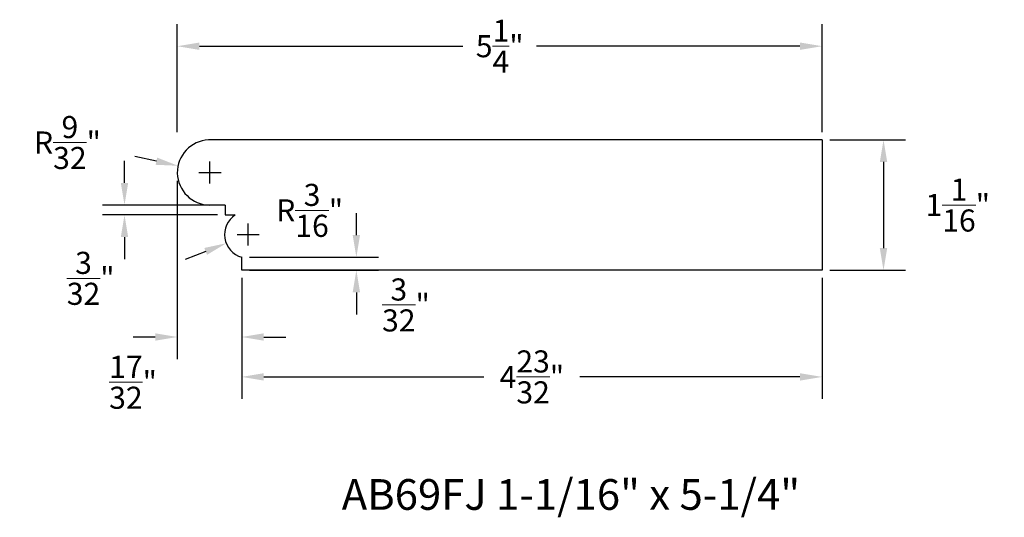
# Model space of a CAD drawing. Extents: x -6.33 to 1.68, y -4.59 to -0.53.
import ezdxf

# ---------------------------------------------------------------- set-up
doc = ezdxf.new("R2010")
doc.units = 0
doc.header["$LTSCALE"] = 0.5
doc.header["$MEASUREMENT"] = 0
doc.layers.get('DEFPOINTS').update_dxf_attribs({"linetype": 'CONTINUOUS'})
doc.layers.add('AM_5', color=3, linetype='CONTINUOUS', lineweight=15)
doc.layers.add('PROF', color=7, linetype='CONTINUOUS')
doc.styles.add('ROMANC', font='ROMANC', dxfattribs={"height": 0.1875})
doc.dimstyles.new('Standard$0', dxfattribs={"dimtxt": 0.18, "dimasz": 0.18, "dimexe": 0.18, "dimexo": 0.0625, "dimgap": 0.09, "dimtad": 0, "dimtih": 1, "dimtoh": 1, "dimdec": 4, "dimzin": 0, "dimdsep": 46, "dimtxsty": 'Standard', "dimcen": 0.09, "dimadec": 0, "dimazin": 0, "dimtfac": 1, "dimtdec": 4, "dimtofl": 0, "dimtmove": 0, "dimatfit": 3, "dimfxl": 1, "dimtolj": 1, "dimtzin": 0, "dimarcsym": 0})
doc.dimstyles.new('Standard$4', dxfattribs={"dimtxt": 0.18, "dimasz": 0.18, "dimexe": 0.18, "dimexo": 0.0625, "dimgap": 0.09, "dimtad": 0, "dimtih": 1, "dimtoh": 1, "dimdec": 4, "dimzin": 0, "dimdsep": 46, "dimtxsty": 'Standard', "dimcen": 0.09, "dimadec": 0, "dimazin": 0, "dimtfac": 1, "dimtdec": 4, "dimtofl": 0, "dimtmove": 0, "dimatfit": 3, "dimfxl": 1, "dimtolj": 1, "dimtzin": 0, "dimarcsym": 0})

# ---------------------------------------------------------------- blocks, each defined once
blk = doc.blocks.new('*D14')
at = {"layer": 'AM_5', "color": 0, "lineweight": -2, "transparency": 16777216}
for p, q in [((0.2626, -1.513), (0.8801, -1.513)), ((0.7001, -1.693), (0.7001, -2.3955)), ((0.2626, -2.5755), (0.8801, -2.5755))]:
    blk.add_line(p, q, dxfattribs=at)
at = {"layer": 'AM_5', "color": 0, "transparency": 16777216}
for points in [[(0.6701, -1.693), (0.7301, -1.693), (0.7001, -1.513)], [(0.6701, -2.3955), (0.7301, -2.3955), (0.7001, -2.5755)]]:
    blk.add_solid(points, dxfattribs=at)
at = {"layer": 'DEFPOINTS', "color": 0, "transparency": 16777216}
for p in [(0.2001, -1.513), (0.2001, -2.5755), (0.7001, -2.5755)]:
    blk.add_point(p, dxfattribs=at)
at = {"layer": 'AM_5', "color": 0, "transparency": 16777216, "insert": (1.3048, -2.0442), "char_height": 0.18, "attachment_point": 5}
blk.add_mtext('\\A1;1{\\H1x;\\S1/16;}"', dxfattribs=at)
blk = doc.blocks.new('*D15')
at = {"layer": 'AM_5', "color": 0, "lineweight": -2, "transparency": 16777216}
for p, q in [((-5.0499, -1.4505), (-5.0499, -0.5701)), ((0.2001, -1.4505), (0.2001, -0.5701)), ((-4.8699, -0.7501), (-2.7249, -0.7501)), ((0.0201, -0.7501), (-2.1249, -0.7501))]:
    blk.add_line(p, q, dxfattribs=at)
at = {"layer": 'AM_5', "color": 0, "transparency": 16777216}
for points in [[(-4.8699, -0.7201), (-4.8699, -0.7801), (-5.0499, -0.7501)], [(0.0201, -0.7201), (0.0201, -0.7801), (0.2001, -0.7501)]]:
    blk.add_solid(points, dxfattribs=at)
at = {"layer": 'DEFPOINTS', "color": 0, "transparency": 16777216}
for p in [(0.2001, -0.7501), (-5.0499, -1.513), (0.2001, -1.513)]:
    blk.add_point(p, dxfattribs=at)
at = {"layer": 'AM_5', "color": 0, "transparency": 16777216, "insert": (-2.4249, -0.7501), "char_height": 0.18, "attachment_point": 5}
blk.add_mtext('\\A1;5{\\H1x;\\S1/4;}"', dxfattribs=at)
blk = doc.blocks.new('*D16')
at = {"layer": 'AM_5', "color": 0, "lineweight": -2, "transparency": 16777216}
for p, q in [((-4.5259, -2.638), (-4.5259, -3.6244)), ((0.2001, -2.638), (0.2001, -3.6244)), ((-4.3459, -3.4444), (-2.5529, -3.4444)), ((0.0201, -3.4444), (-1.7729, -3.4444))]:
    blk.add_line(p, q, dxfattribs=at)
at = {"layer": 'AM_5', "color": 0, "transparency": 16777216}
for points in [[(-4.3459, -3.4144), (-4.3459, -3.4744), (-4.5259, -3.4444)], [(0.0201, -3.4144), (0.0201, -3.4744), (0.2001, -3.4444)]]:
    blk.add_solid(points, dxfattribs=at)
at = {"layer": 'DEFPOINTS', "color": 0, "transparency": 16777216}
for p in [(-4.5259, -2.5755), (0.2001, -2.5755), (0.2001, -3.4444)]:
    blk.add_point(p, dxfattribs=at)
at = {"layer": 'AM_5', "color": 0, "transparency": 16777216, "insert": (-2.1629, -3.4444), "char_height": 0.18, "attachment_point": 5}
blk.add_mtext('\\A1;4{\\H1x;\\S23/32;}"', dxfattribs=at)
blk = doc.blocks.new('*D17')
at = {"layer": 'AM_5', "color": 0, "lineweight": -2, "transparency": 16777216}
for p, q in [((-5.0499, -1.8462), (-5.0499, -3.2993)), ((-4.5259, -2.638), (-4.5259, -3.2993)), ((-5.2299, -3.1193), (-5.4099, -3.1193)), ((-4.3459, -3.1193), (-4.1659, -3.1193))]:
    blk.add_line(p, q, dxfattribs=at)
at = {"layer": 'AM_5', "color": 0, "transparency": 16777216}
for points in [[(-5.2299, -3.0893), (-5.2299, -3.1493), (-5.0499, -3.1193)], [(-4.3459, -3.0893), (-4.3459, -3.1493), (-4.5259, -3.1193)]]:
    blk.add_solid(points, dxfattribs=at)
at = {"layer": 'DEFPOINTS', "color": 0, "transparency": 16777216}
for p in [(-5.0499, -1.7837), (-4.5259, -2.5755), (-4.5259, -3.1193)]:
    blk.add_point(p, dxfattribs=at)
at = {"layer": 'AM_5', "color": 0, "transparency": 16777216, "insert": (-5.4104, -3.4881), "char_height": 0.18, "attachment_point": 5}
blk.add_mtext('\\A1;{\\H1x;\\S17/32;}"', dxfattribs=at)
blk = doc.blocks.new('*D18')
at = {"layer": 'AM_5', "color": 0, "lineweight": -2, "transparency": 16777216}
for p, q in [((-5.2204, -1.6871), (-5.3966, -1.6501)), ((-4.7842, -1.8687), (-4.7842, -1.6887)), ((-4.8742, -1.7787), (-4.6942, -1.7787))]:
    blk.add_line(p, q, dxfattribs=at)
at = {"layer": 'AM_5', "color": 0, "transparency": 16777216}
blk.add_solid([(-5.2143, -1.6577), (-5.2266, -1.7164), (-5.0443, -1.7241)], dxfattribs=at)
at = {"layer": 'DEFPOINTS', "color": 0, "transparency": 16777216}
for p in [(-5.0443, -1.7241), (-4.7842, -1.7787)]:
    blk.add_point(p, dxfattribs=at)
at = {"layer": 'AM_5', "color": 0, "transparency": 16777216, "insert": (-5.9446, -1.5349), "char_height": 0.18, "attachment_point": 5}
blk.add_mtext('\\A1;R{\\H1x;\\S9/32;}"', dxfattribs=at)
blk = doc.blocks.new('*D19')
at = {"layer": 'AM_5', "color": 0, "lineweight": -2, "transparency": 16777216}
for p, q in [((-4.4731, -2.3751), (-4.4731, -2.1951)), ((-4.5631, -2.2851), (-4.3831, -2.2851)), ((-4.8189, -2.4216), (-4.9863, -2.4877))]:
    blk.add_line(p, q, dxfattribs=at)
at = {"layer": 'AM_5', "color": 0, "transparency": 16777216}
blk.add_solid([(-4.8299, -2.3937), (-4.8079, -2.4495), (-4.6514, -2.3555)], dxfattribs=at)
at = {"layer": 'DEFPOINTS', "color": 0, "transparency": 16777216}
for p in [(-4.4731, -2.2851), (-4.6514, -2.3555)]:
    blk.add_point(p, dxfattribs=at)
at = {"layer": 'AM_5', "color": 0, "transparency": 16777216, "insert": (-3.9725, -2.0876), "char_height": 0.18, "attachment_point": 5}
blk.add_mtext('\\A1;R{\\H1x;\\S3/16;}"', dxfattribs=at)
blk = doc.blocks.new('*D20')
at = {"layer": 'AM_5', "color": 0, "lineweight": -2, "transparency": 16777216}
for p, q in [((-5.4799, -1.8642), (-5.4799, -1.6842)), ((-4.7218, -2.0442), (-5.6599, -2.0442)), ((-4.7218, -2.125), (-5.6599, -2.125)), ((-5.4799, -2.305), (-5.4799, -2.485))]:
    blk.add_line(p, q, dxfattribs=at)
at = {"layer": 'AM_5', "color": 0, "transparency": 16777216}
for points in [[(-5.5099, -1.8642), (-5.4499, -1.8642), (-5.4799, -2.0442)], [(-5.5099, -2.305), (-5.4499, -2.305), (-5.4799, -2.125)]]:
    blk.add_solid(points, dxfattribs=at)
at = {"layer": 'DEFPOINTS', "color": 0, "transparency": 16777216}
for p in [(-4.6593, -2.0442), (-5.4799, -2.125), (-4.6593, -2.125)]:
    blk.add_point(p, dxfattribs=at)
at = {"layer": 'AM_5', "color": 0, "transparency": 16777216, "insert": (-5.7556, -2.6414), "char_height": 0.18, "attachment_point": 5}
blk.add_mtext('\\A1;{\\H1x;\\S3/32;}"', dxfattribs=at)
blk = doc.blocks.new('*D21')
at = {"layer": 'AM_5', "color": 0, "lineweight": -2, "transparency": 16777216}
for p, q in [((-3.592, -2.2895), (-3.592, -2.1095)), ((-4.4634, -2.4695), (-3.412, -2.4695)), ((-4.4634, -2.5755), (-3.412, -2.5755)), ((-3.592, -2.7555), (-3.592, -2.9355))]:
    blk.add_line(p, q, dxfattribs=at)
at = {"layer": 'AM_5', "color": 0, "transparency": 16777216}
for points in [[(-3.622, -2.2895), (-3.562, -2.2895), (-3.592, -2.4695)], [(-3.622, -2.7555), (-3.562, -2.7555), (-3.592, -2.5755)]]:
    blk.add_solid(points, dxfattribs=at)
at = {"layer": 'DEFPOINTS', "color": 0, "transparency": 16777216}
for p in [(-4.5259, -2.4695), (-4.5259, -2.5755), (-3.592, -2.5755)]:
    blk.add_point(p, dxfattribs=at)
at = {"layer": 'AM_5', "color": 0, "transparency": 16777216, "insert": (-3.1883, -2.8582), "char_height": 0.18, "attachment_point": 5}
blk.add_mtext('\\A1;{\\H1x;\\S3/32;}"', dxfattribs=at)

msp = doc.modelspace()

# ---------------------------------------------------------------- linework, layer by layer
at = {"layer": 'PROF', "linetype": 'Continuous'}
for p, q in [((0.200089, -1.512957), (-4.796152, -1.512957)), ((0.200089, -1.512957), (0.200089, -2.575457)), ((-5.049911, -1.77427), (-5.049911, -1.782631)), ((-4.659328, -2.044207), (-4.786225, -2.044207)), ((-4.659328, -2.044207), (-4.659328, -2.125007)), ((-4.659328, -2.125007), (-4.578528, -2.125007)), ((-4.525911, -2.575457), (-4.525911, -2.469457)), ((0.200089, -2.575457), (-4.525911, -2.575457))]:
    msp.add_line(p, q, dxfattribs=at)
for centre, radius, start, end in [((-4.78418, -1.778721), 0.265764, 92.5819301, 269.5590194), ((-4.473091, -2.285144), 0.191732, 123.3617021, 254.0087731)]:
    msp.add_arc(centre, radius, start, end, dxfattribs=at)

# ---------------------------------------------------------------- texts
at = {"layer": 'PROF', "linetype": 'Continuous', "insert": (-3.711258, -4.277302), "char_height": 0.25, "width": 11.4, "attachment_point": 1, "style": 'ROMANC'}
msp.add_mtext('AB69FJ 1-1/16" x 5-1/4"', dxfattribs=at)

# ---------------------------------------------------------------- dimensions: what is measured, and where the dimension line sits
at = {"layer": 'AM_5', "color": 1}
dim = msp.add_linear_dim(base=(0.200089, -0.750077), p1=(-5.049911, -1.512957), p2=(0.200089, -1.512957), dimstyle='Standard$0', override={"dimdec": 5, "dimlunit": 4, "dimpost": '', "dimtdec": 5, "dimtmove": 2}, dxfattribs=at)
dim.commit()
dim.dimension.update_dxf_attribs({"geometry": '*D15', "text_midpoint": (-2.424911, -0.750077)})
for center, mpoint, picture, middle in [((-4.78418, -1.778721), (-5.044266, -1.72408), '*D18', (-5.944648, -1.53492)), ((-4.473091, -2.285144), (-4.651438, -2.355525), '*D19', (-3.972515, -2.087604))]:
    dim = msp.add_radius_dim(center=center, mpoint=mpoint, dimstyle='Standard$4', override={"dimdec": 5, "dimlunit": 4, "dimpost": '', "dimtdec": 5, "dimtmove": 2}, dxfattribs=at)
    dim.commit()
    dim.dimension.update_dxf_attribs({"geometry": picture, "text_midpoint": middle, "dimtype": 164})
for base, p1, p2, angle, picture, middle in [((0.70009, -2.575457), (0.200089, -1.512957), (0.200089, -2.575457), 90, '*D14', (1.304804, -2.044207)), ((-5.479889, -2.125007), (-4.659328, -2.044207), (-4.659328, -2.125007), 90, '*D20', (-5.7556, -2.64138)), ((-4.525911, -3.11934), (-5.049897, -1.783686), (-4.525911, -2.575457), 0, '*D17', (-5.410386, -3.48813)), ((-3.592019, -2.575457), (-4.525911, -2.469457), (-4.525911, -2.575457), 90, '*D21', (-3.188274, -2.858156))]:
    dim = msp.add_linear_dim(base=base, p1=p1, p2=p2, angle=angle, dimstyle='Standard$0', override={"dimdec": 5, "dimlunit": 4, "dimtdec": 5, "dimtmove": 2}, dxfattribs=at)
    dim.commit()
    dim.dimension.update_dxf_attribs({"geometry": picture, "text_midpoint": middle, "dimtype": 160})
dim = msp.add_linear_dim(base=(0.200089, -3.444427), p1=(-4.525911, -2.575457), p2=(0.200089, -2.575457), angle=0, dimstyle='Standard$0', override={"dimdec": 5, "dimlunit": 4, "dimpost": '', "dimtdec": 5, "dimtmove": 2}, dxfattribs=at)
dim.commit()
dim.dimension.update_dxf_attribs({"geometry": '*D16', "text_midpoint": (-2.162911, -3.444427)})

doc.saveas('drawing.dxf')
